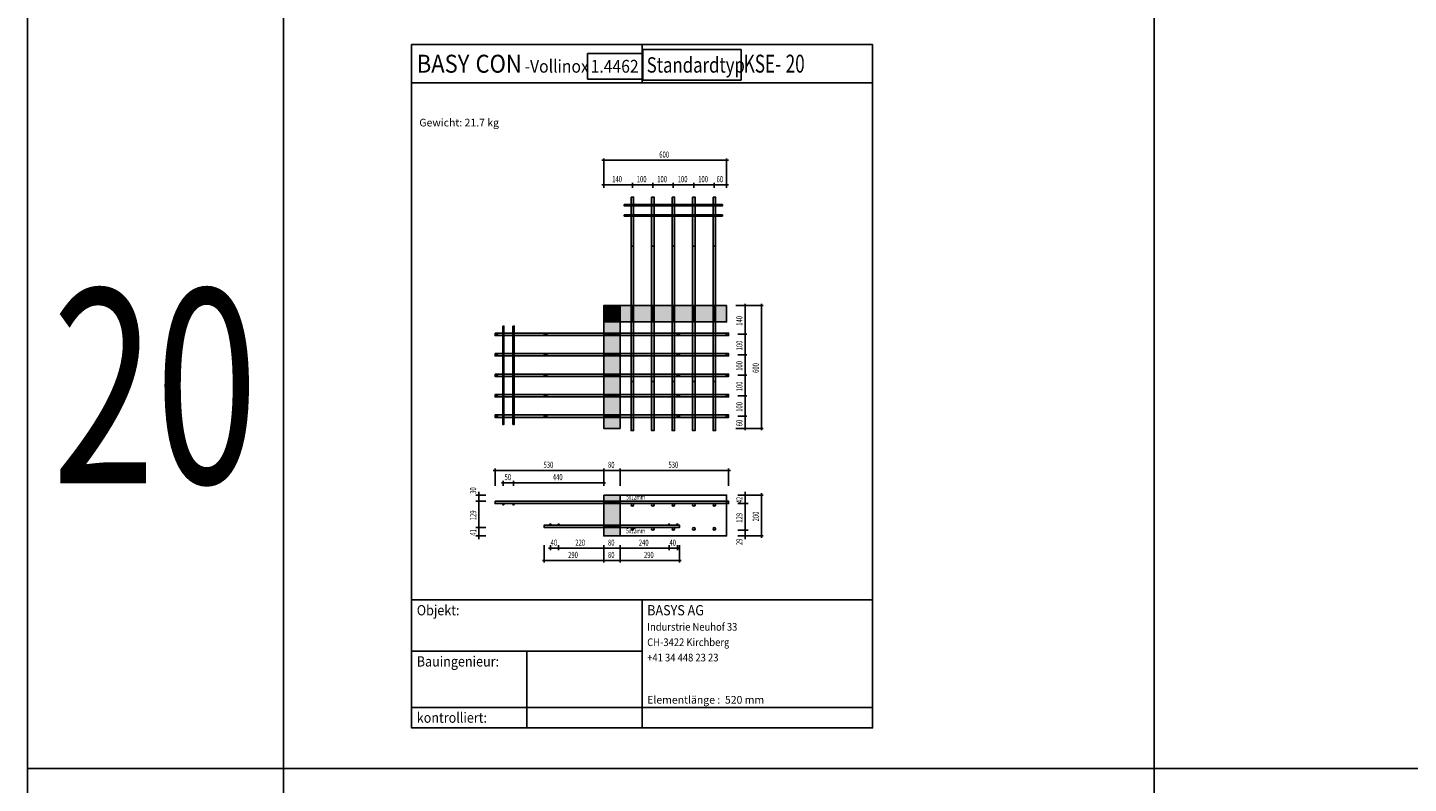
# Model space of a CAD drawing. Extents: x 1.9 to 16.4, y -5.8 to 1.1.
# Drawn here: x 1.9 to 2.4, y -4 to -3.7 of the extents above; entities that cross this region are included whole.
import ezdxf

# ---------------------------------------------------------------- set-up
doc = ezdxf.new("R2010")
doc.units = 0
doc.header["$LTSCALE"] = 0.001
doc.layers.get('0').update_dxf_attribs({"color": 1, "linetype": 'CONTINUOUS'})
doc.layers.add('LAYER_14', color=7, linetype='CONTINUOUS')
doc.layers.add('MST_1_1', color=7, linetype='CONTINUOUS')
doc.styles.add('ARIAL', font='txt')
doc.styles.add('CADWORK6', font='UNIVERS')
pattern_1 = [(45, (0, 0), (0.0007071, -0.0007071), [])]

# ---------------------------------------------------------------- blocks, each defined once
blk = doc.blocks.new('CDWK_D9289')
at = {"color": 7}
for p, q in [((0.00206, 0.004), (-0.00142, 0.004)), ((0.00134, 0.00472), (0.00134, -0.00472)), ((0.00206, -0.004), (-0.00142, -0.004))]:
    blk.add_line(p, q, dxfattribs=at)
at = {"layer": 'LAYER_14', "color": 7, "style": 'CADWORK6', "width": 0.7}
blk.add_text('100', height=0.0024, rotation=90, dxfattribs=at).set_placement((0.00034, -0.00228))
blk = doc.blocks.new('CDWK_D9290')
at = {"color": 7}
for p, q in [((0.00206, 0.004), (-0.00142, 0.004)), ((0.00134, 0.00472), (0.00134, -0.00472)), ((0.00206, -0.004), (-0.00142, -0.004))]:
    blk.add_line(p, q, dxfattribs=at)
at = {"layer": 'LAYER_14', "color": 7, "style": 'CADWORK6', "width": 0.7}
blk.add_text('100', height=0.0024, rotation=90, dxfattribs=at).set_placement((0.00034, -0.00228))
blk = doc.blocks.new('CDWK_D9291')
at = {"color": 7}
for p, q in [((0.00206, 0.004), (-0.00142, 0.004)), ((0.00134, 0.00472), (0.00134, -0.00472)), ((0.00206, -0.004), (-0.00142, -0.004))]:
    blk.add_line(p, q, dxfattribs=at)
at = {"layer": 'LAYER_14', "color": 7, "style": 'CADWORK6', "width": 0.7}
blk.add_text('100', height=0.0024, rotation=90, dxfattribs=at).set_placement((0.00034, -0.00228))
blk = doc.blocks.new('CDWK_D9292')
at = {"color": 7}
for p, q in [((0.00206, 0.004), (-0.00142, 0.004)), ((0.00134, 0.00472), (0.00134, -0.00472)), ((0.00206, -0.004), (-0.00142, -0.004))]:
    blk.add_line(p, q, dxfattribs=at)
at = {"layer": 'LAYER_14', "color": 7, "style": 'CADWORK6', "width": 0.7}
blk.add_text('100', height=0.0024, rotation=90, dxfattribs=at).set_placement((0.00034, -0.00228))
blk = doc.blocks.new('CDWK_D9293')
at = {"color": 7}
for p, q in [((0.00206, 0.0024), (-0.00142, 0.0024)), ((0.00134, 0.00312), (0.00134, -0.00312)), ((0.00206, -0.0024), (-0.00142, -0.0024))]:
    blk.add_line(p, q, dxfattribs=at)
at = {"layer": 'LAYER_14', "color": 7, "style": 'CADWORK6', "width": 0.7}
blk.add_text('60', height=0.0024, rotation=90, dxfattribs=at).set_placement((0.00034, -0.00152))
blk = doc.blocks.new('CDWK_D9294')
at = {"color": 7}
for p, q in [((-0.0009, 0.00004), (0.0031, 0.00004)), ((0.0003, 0.00124), (0.0003, -0.00356)), ((-0.0009, -0.00236), (0.0031, -0.00236))]:
    blk.add_line(p, q, dxfattribs=at)
at = {"layer": 'LAYER_14', "color": 7, "style": 'CADWORK6', "width": 0.7}
blk.add_text('30', height=0.0024, rotation=90, dxfattribs=at).set_placement((-0.0007, 0.00052))
blk = doc.blocks.new('CDWK_D9295')
at = {"color": 7}
for p, q in [((0.0003, 0.00636), (0.0003, -0.00636)), ((-0.0009, 0.00516), (0.0031, 0.00516)), ((-0.0009, -0.00516), (0.0031, -0.00516))]:
    blk.add_line(p, q, dxfattribs=at)
at = {"layer": 'LAYER_14', "color": 7, "style": 'CADWORK6', "width": 0.7}
blk.add_text('129', height=0.0024, rotation=90, dxfattribs=at).set_placement((-0.0007, -0.00228))
blk = doc.blocks.new('CDWK_D9296')
at = {"color": 7}
for p, q in [((-0.0009, 0.00164), (0.0031, 0.00164)), ((0.0003, 0.00284), (0.0003, -0.00284)), ((-0.0009, -0.00164), (0.0031, -0.00164))]:
    blk.add_line(p, q, dxfattribs=at)
at = {"layer": 'LAYER_14', "color": 7, "style": 'CADWORK6', "width": 0.7}
blk.add_text('41', height=0.0024, rotation=90, dxfattribs=at).set_placement((-0.0007, -0.00152))
blk = doc.blocks.new('CDWK_D9297')
at = {"color": 7}
for p, q in [((0.00496, 0.008), (-0.00496, 0.008)), ((0.00424, 0.00872), (0.00424, -0.00872)), ((0.00496, -0.008), (-0.00496, -0.008))]:
    blk.add_line(p, q, dxfattribs=at)
at = {"layer": 'LAYER_14', "color": 7, "style": 'CADWORK6', "width": 0.7}
blk.add_text('200', height=0.0024, rotation=90, dxfattribs=at).set_placement((0.00324, -0.00228))
blk = doc.blocks.new('CDWK_D9298')
at = {"color": 7}
for p, q in [((-0.00272, -0.0011), (0.00272, -0.0011)), ((-0.002, -0.00038), (-0.002, -0.0023)), ((0.002, -0.00038), (0.002, -0.0023))]:
    blk.add_line(p, q, dxfattribs=at)
at = {"layer": 'LAYER_14', "color": 7, "style": 'CADWORK6', "width": 0.7}
blk.add_text('50', height=0.0024, dxfattribs=at).set_placement((-0.00152, -0.0001))
blk = doc.blocks.new('CDWK_D9299')
at = {"color": 7}
for p, q in [((-0.01832, -0.0011), (0.01832, -0.0011)), ((-0.0176, -0.00038), (-0.0176, -0.0023)), ((0.0176, -0.00038), (0.0176, -0.0023))]:
    blk.add_line(p, q, dxfattribs=at)
at = {"layer": 'LAYER_14', "color": 7, "style": 'CADWORK6', "width": 0.7}
blk.add_text('440', height=0.0024, dxfattribs=at).set_placement((-0.00228, -0.0001))
blk = doc.blocks.new('CDWK_D9300')
at = {"color": 7}
for p, q in [((-0.02192, 0.0013), (0.02192, 0.0013)), ((-0.0212, 0.00202), (-0.0212, -0.0047)), ((0.0212, 0.00202), (0.0212, -0.0047))]:
    blk.add_line(p, q, dxfattribs=at)
at = {"layer": 'LAYER_14', "color": 7, "style": 'CADWORK6', "width": 0.7}
blk.add_text('530', height=0.0024, dxfattribs=at).set_placement((-0.00228, 0.0023))
blk = doc.blocks.new('CDWK_D9301')
at = {"color": 7}
for p, q in [((-0.00392, 0.0013), (0.00392, 0.0013)), ((-0.0032, 0.00202), (-0.0032, -0.0047)), ((0.0032, 0.00202), (0.0032, -0.0047))]:
    blk.add_line(p, q, dxfattribs=at)
at = {"layer": 'LAYER_14', "color": 7, "style": 'CADWORK6', "width": 0.7}
blk.add_text('80', height=0.0024, dxfattribs=at).set_placement((-0.00152, 0.0023))
blk = doc.blocks.new('CDWK_D9302')
at = {"color": 7}
for p, q in [((-0.02192, 0.0013), (0.02192, 0.0013)), ((-0.0212, 0.00202), (-0.0212, -0.0047)), ((0.0212, 0.00202), (0.0212, -0.0047))]:
    blk.add_line(p, q, dxfattribs=at)
at = {"layer": 'LAYER_14', "color": 7, "style": 'CADWORK6', "width": 0.7}
blk.add_text('530', height=0.0024, dxfattribs=at).set_placement((-0.00228, 0.0023))
blk = doc.blocks.new('CDWK_D9303')
at = {"color": 7}
for p, q in [((-0.00232, -0.00134), (0.00232, -0.00134)), ((-0.0016, -0.00206), (-0.0016, -0.00014)), ((0.0016, -0.00206), (0.0016, -0.00014))]:
    blk.add_line(p, q, dxfattribs=at)
at = {"layer": 'LAYER_14', "color": 7, "style": 'CADWORK6', "width": 0.7}
blk.add_text('40', height=0.0024, dxfattribs=at).set_placement((-0.00152, -0.00034))
blk = doc.blocks.new('CDWK_D9304')
at = {"color": 7}
for p, q in [((-0.00952, -0.00134), (0.00952, -0.00134)), ((-0.0088, -0.00206), (-0.0088, -0.00014)), ((0.0088, -0.00206), (0.0088, -0.00014))]:
    blk.add_line(p, q, dxfattribs=at)
at = {"layer": 'LAYER_14', "color": 7, "style": 'CADWORK6', "width": 0.7}
blk.add_text('220', height=0.0024, dxfattribs=at).set_placement((-0.00228, -0.00034))
blk = doc.blocks.new('CDWK_D9305')
at = {"color": 7}
for p, q in [((-0.00392, -0.00134), (0.00392, -0.00134)), ((-0.0032, -0.00206), (-0.0032, -0.00014)), ((0.0032, -0.00206), (0.0032, -0.00014))]:
    blk.add_line(p, q, dxfattribs=at)
at = {"layer": 'LAYER_14', "color": 7, "style": 'CADWORK6', "width": 0.7}
blk.add_text('80', height=0.0024, dxfattribs=at).set_placement((-0.00152, -0.00034))
blk = doc.blocks.new('CDWK_D9306')
at = {"color": 7}
for p, q in [((-0.01032, -0.00134), (0.01032, -0.00134)), ((-0.0096, -0.00206), (-0.0096, -0.00014)), ((0.0096, -0.00206), (0.0096, -0.00014))]:
    blk.add_line(p, q, dxfattribs=at)
at = {"layer": 'LAYER_14', "color": 7, "style": 'CADWORK6', "width": 0.7}
blk.add_text('240', height=0.0024, dxfattribs=at).set_placement((-0.00228, -0.00034))
blk = doc.blocks.new('CDWK_D9307')
at = {"color": 7}
for p, q in [((-0.00232, -0.00134), (0.00232, -0.00134)), ((-0.0016, -0.00206), (-0.0016, -0.00014)), ((0.0016, -0.00206), (0.0016, -0.00014))]:
    blk.add_line(p, q, dxfattribs=at)
at = {"layer": 'LAYER_14', "color": 7, "style": 'CADWORK6', "width": 0.7}
blk.add_text('40', height=0.0024, dxfattribs=at).set_placement((-0.00152, -0.00034))
blk = doc.blocks.new('CDWK_D9308')
at = {"color": 7}
for p, q in [((-0.0116, -0.00336), (-0.0116, 0.00336)), ((0.0116, -0.00336), (0.0116, 0.00336)), ((-0.01232, -0.00264), (0.01232, -0.00264))]:
    blk.add_line(p, q, dxfattribs=at)
at = {"layer": 'LAYER_14', "color": 7, "style": 'CADWORK6', "width": 0.7}
blk.add_text('290', height=0.0024, dxfattribs=at).set_placement((-0.00228, -0.00164))
blk = doc.blocks.new('CDWK_D9309')
at = {"color": 7}
for p, q in [((-0.0032, -0.00336), (-0.0032, 0.00336)), ((0.0032, -0.00336), (0.0032, 0.00336)), ((-0.00392, -0.00264), (0.00392, -0.00264))]:
    blk.add_line(p, q, dxfattribs=at)
at = {"layer": 'LAYER_14', "color": 7, "style": 'CADWORK6', "width": 0.7}
blk.add_text('80', height=0.0024, dxfattribs=at).set_placement((-0.00152, -0.00164))
blk = doc.blocks.new('CDWK_D9310')
at = {"color": 7}
for p, q in [((-0.0116, -0.00336), (-0.0116, 0.00336)), ((0.0116, -0.00336), (0.0116, 0.00336)), ((-0.01232, -0.00264), (0.01232, -0.00264))]:
    blk.add_line(p, q, dxfattribs=at)
at = {"layer": 'LAYER_14', "color": 7, "style": 'CADWORK6', "width": 0.7}
blk.add_text('290', height=0.0024, dxfattribs=at).set_placement((-0.00228, -0.00164))
blk = doc.blocks.new('CDWK_D9311')
at = {"color": 7}
for p, q in [((0.00472, -0.0011), (-0.00472, -0.0011)), ((-0.004, -0.00038), (-0.004, -0.0023)), ((0.004, -0.00038), (0.004, -0.0023))]:
    blk.add_line(p, q, dxfattribs=at)
at = {"layer": 'LAYER_14', "color": 7, "style": 'CADWORK6', "width": 0.7}
blk.add_text('100', height=0.0024, dxfattribs=at).set_placement((-0.00228, -0.0001))
blk = doc.blocks.new('CDWK_D9312')
at = {"color": 7}
for p, q in [((0.00472, -0.0011), (-0.00472, -0.0011)), ((-0.004, -0.00038), (-0.004, -0.0023)), ((0.004, -0.00038), (0.004, -0.0023))]:
    blk.add_line(p, q, dxfattribs=at)
at = {"layer": 'LAYER_14', "color": 7, "style": 'CADWORK6', "width": 0.7}
blk.add_text('100', height=0.0024, dxfattribs=at).set_placement((-0.00228, -0.0001))
blk = doc.blocks.new('CDWK_D9313')
at = {"color": 7}
for p, q in [((0.00472, -0.0011), (-0.00472, -0.0011)), ((-0.004, -0.00038), (-0.004, -0.0023)), ((0.004, -0.00038), (0.004, -0.0023))]:
    blk.add_line(p, q, dxfattribs=at)
at = {"layer": 'LAYER_14', "color": 7, "style": 'CADWORK6', "width": 0.7}
blk.add_text('100', height=0.0024, dxfattribs=at).set_placement((-0.00228, -0.0001))
blk = doc.blocks.new('CDWK_D9314')
at = {"color": 7}
for p, q in [((-0.00312, -0.0011), (0.00312, -0.0011)), ((-0.0024, -0.00038), (-0.0024, -0.0023)), ((0.0024, -0.00038), (0.0024, -0.0023))]:
    blk.add_line(p, q, dxfattribs=at)
at = {"layer": 'LAYER_14', "color": 7, "style": 'CADWORK6', "width": 0.7}
blk.add_text('60', height=0.0024, dxfattribs=at).set_placement((-0.00152, -0.0001))
blk = doc.blocks.new('CDWK_D9315')
at = {"color": 7}
for p, q in [((0.00472, -0.0011), (-0.00472, -0.0011)), ((-0.004, -0.00038), (-0.004, -0.0023)), ((0.004, -0.00038), (0.004, -0.0023))]:
    blk.add_line(p, q, dxfattribs=at)
at = {"layer": 'LAYER_14', "color": 7, "style": 'CADWORK6', "width": 0.7}
blk.add_text('100', height=0.0024, dxfattribs=at).set_placement((-0.00228, -0.0001))
blk = doc.blocks.new('CDWK_D9316')
at = {"color": 7}
for p, q in [((-0.00632, -0.0011), (0.00632, -0.0011)), ((-0.0056, -0.00038), (-0.0056, -0.0023)), ((0.0056, -0.00038), (0.0056, -0.0023))]:
    blk.add_line(p, q, dxfattribs=at)
at = {"layer": 'LAYER_14', "color": 7, "style": 'CADWORK6', "width": 0.7}
blk.add_text('140', height=0.0024, dxfattribs=at).set_placement((-0.00228, -0.0001))
blk = doc.blocks.new('CDWK_D9317')
at = {"color": 7}
for p, q in [((-0.02472, 0.0037), (0.02472, 0.0037)), ((-0.024, 0.00442), (-0.024, -0.0071)), ((0.024, 0.00442), (0.024, -0.0071))]:
    blk.add_line(p, q, dxfattribs=at)
at = {"layer": 'LAYER_14', "color": 7, "style": 'CADWORK6', "width": 0.7}
blk.add_text('600', height=0.0024, dxfattribs=at).set_placement((-0.00228, 0.0047))
blk = doc.blocks.new('CDWK_D9318')
at = {"color": 7}
for p, q in [((0.00536, 0.024), (-0.00536, 0.024)), ((0.00464, -0.02472), (0.00464, 0.02472)), ((0.00536, -0.024), (-0.00536, -0.024))]:
    blk.add_line(p, q, dxfattribs=at)
at = {"layer": 'LAYER_14', "color": 7, "style": 'CADWORK6', "width": 0.7}
blk.add_text('600', height=0.0024, rotation=90, dxfattribs=at).set_placement((0.00364, -0.00228))
blk = doc.blocks.new('CDWK_D9319')
at = {"color": 7}
for p, q in [((0.00206, 0.0056), (-0.00142, 0.0056)), ((0.00134, -0.00632), (0.00134, 0.00632)), ((0.00206, -0.0056), (-0.00142, -0.0056))]:
    blk.add_line(p, q, dxfattribs=at)
at = {"layer": 'LAYER_14', "color": 7, "style": 'CADWORK6', "width": 0.7}
blk.add_text('140', height=0.0024, rotation=90, dxfattribs=at).set_placement((0.00034, -0.00228))
blk = doc.blocks.new('CDWK_D9512')
at = {"color": 7}
for p, q in [((0.0023, 0.00168), (-0.0017, 0.00168)), ((0.0011, 0.00288), (0.0011, -0.00288)), ((0.0023, -0.00168), (-0.0017, -0.00168))]:
    blk.add_line(p, q, dxfattribs=at)
at = {"layer": 'LAYER_14', "color": 7, "style": 'CADWORK6', "width": 0.7}
blk.add_text('42', height=0.0024, rotation=90, dxfattribs=at).set_placement((0.0001, -0.00152))
blk = doc.blocks.new('CDWK_D9513')
at = {"color": 7}
for p, q in [((0.0011, 0.00636), (0.0011, -0.00636)), ((0.0023, 0.00516), (-0.0017, 0.00516)), ((0.0023, -0.00516), (-0.0017, -0.00516))]:
    blk.add_line(p, q, dxfattribs=at)
at = {"layer": 'LAYER_14', "color": 7, "style": 'CADWORK6', "width": 0.7}
blk.add_text('129', height=0.0024, rotation=90, dxfattribs=at).set_placement((0.0001, -0.00228))
blk = doc.blocks.new('CDWK_D9514')
at = {"color": 7}
for p, q in [((0.0023, 0.00234), (-0.0017, 0.00234)), ((0.0023, 0.00002), (-0.0017, 0.00002)), ((0.0011, 0.00354), (0.0011, -0.00118))]:
    blk.add_line(p, q, dxfattribs=at)
at = {"layer": 'LAYER_14', "color": 7, "style": 'CADWORK6', "width": 0.7}
blk.add_text('29', height=0.0024, rotation=90, dxfattribs=at).set_placement((0.0001, -0.00354))

msp = doc.modelspace()

# ---------------------------------------------------------------- hatches: boundary and pattern name
at = {"layer": 'LAYER_14'}
for color, points in [(4, [(2.1074, -3.80737), (2.1074, -3.80785), (2.1458, -3.80785), (2.1458, -3.80737)]), (4, [(2.11012, -3.80441), (2.11108, -3.80441), (2.11108, -3.89561), (2.11012, -3.89561)]), (4, [(2.11812, -3.80441), (2.11908, -3.80441), (2.11908, -3.89561), (2.11812, -3.89561)]), (4, [(2.12612, -3.80441), (2.12708, -3.80441), (2.12708, -3.89561), (2.12612, -3.89561)]), (4, [(2.13412, -3.80441), (2.13508, -3.80441), (2.13508, -3.89561), (2.13412, -3.89561)]), (4, [(2.14212, -3.80441), (2.14308, -3.80441), (2.14308, -3.89561), (2.14212, -3.89561)]), (4, [(2.1074, -3.81137), (2.1074, -3.81185), (2.1458, -3.81185), (2.1458, -3.81137)]), (4, [(2.11012, -3.82361), (2.11108, -3.82361), (2.11108, -3.87641), (2.11012, -3.87641)]), (4, [(2.11812, -3.82361), (2.11908, -3.82361), (2.11908, -3.87641), (2.11812, -3.87641)]), (4, [(2.12612, -3.82361), (2.12708, -3.82361), (2.12708, -3.87641), (2.12612, -3.87641)]), (4, [(2.13412, -3.82361), (2.13508, -3.82361), (2.13508, -3.87641), (2.13412, -3.87641)]), (4, [(2.14212, -3.82361), (2.14308, -3.82361), (2.14308, -3.87641), (2.14212, -3.87641)]), (40, [(2.0994, -3.85321), (2.1058, -3.85321), (2.1058, -3.84681), (2.0994, -3.84681)]), (40, [(2.1058, -3.85321), (2.1058, -3.84681), (2.1474, -3.84681), (2.1474, -3.85321)]), (4, [(2.11048, -3.84681), (2.11048, -3.85321), (2.11072, -3.85321), (2.11072, -3.84681)]), (4, [(2.11848, -3.84681), (2.11848, -3.85321), (2.11872, -3.85321), (2.11872, -3.84681)]), (4, [(2.12648, -3.84681), (2.12648, -3.85321), (2.12672, -3.85321), (2.12672, -3.84681)]), (4, [(2.13448, -3.84681), (2.13448, -3.85321), (2.13472, -3.85321), (2.13472, -3.84681)]), (4, [(2.14248, -3.84681), (2.14248, -3.85321), (2.14272, -3.85321), (2.14272, -3.84681)]), (4, [(2.05996, -3.85481), (2.06044, -3.85481), (2.06044, -3.89321), (2.05996, -3.89321)]), (4, [(2.06396, -3.85481), (2.06444, -3.85481), (2.06444, -3.89321), (2.06396, -3.89321)]), (40, [(2.0994, -3.85321), (2.1058, -3.85321), (2.1058, -3.89481), (2.0994, -3.89481)]), (4, [(2.057, -3.85753), (2.057, -3.85849), (2.1482, -3.85849), (2.1482, -3.85753)]), (4, [(2.057, -3.85753), (2.057, -3.85849), (2.1482, -3.85849), (2.1482, -3.85753)]), (4, [(2.0762, -3.85753), (2.0762, -3.85849), (2.129, -3.85849), (2.129, -3.85753)]), (4, [(2.0762, -3.85753), (2.0762, -3.85849), (2.129, -3.85849), (2.129, -3.85753)]), (4, [(2.0994, -3.85789), (2.1058, -3.85789), (2.1058, -3.85813), (2.0994, -3.85813)]), (4, [(2.057, -3.86553), (2.057, -3.86649), (2.1482, -3.86649), (2.1482, -3.86553)]), (4, [(2.0762, -3.86553), (2.0762, -3.86649), (2.129, -3.86649), (2.129, -3.86553)]), (4, [(2.0994, -3.86589), (2.1058, -3.86589), (2.1058, -3.86613), (2.0994, -3.86613)]), (4, [(2.057, -3.87353), (2.057, -3.87449), (2.1482, -3.87449), (2.1482, -3.87353)]), (4, [(2.0762, -3.87353), (2.0762, -3.87449), (2.129, -3.87449), (2.129, -3.87353)]), (4, [(2.0994, -3.87389), (2.1058, -3.87389), (2.1058, -3.87413), (2.0994, -3.87413)]), (4, [(2.057, -3.88153), (2.057, -3.88249), (2.1482, -3.88249), (2.1482, -3.88153)]), (4, [(2.0762, -3.88153), (2.0762, -3.88249), (2.129, -3.88249), (2.129, -3.88153)]), (4, [(2.0994, -3.88189), (2.1058, -3.88189), (2.1058, -3.88213), (2.0994, -3.88213)]), (4, [(2.057, -3.88953), (2.057, -3.89049), (2.1482, -3.89049), (2.1482, -3.88953)]), (4, [(2.0762, -3.88953), (2.0762, -3.89049), (2.129, -3.89049), (2.129, -3.88953)]), (4, [(2.0994, -3.88989), (2.1058, -3.88989), (2.1058, -3.89013), (2.0994, -3.89013)]), (4, [(2.057, -3.92321), (2.1482, -3.92321), (2.1482, -3.92417), (2.057, -3.92417)]), (40, [(2.0994, -3.92081), (2.1058, -3.92081), (2.1058, -3.93681), (2.0994, -3.93681)]), (4, [(2.1058, -3.92369), (2.0994, -3.92369), (2.0994, -3.93305), (2.1058, -3.93305)]), (4, [(2.0762, -3.93257), (2.0762, -3.93353), (2.129, -3.93353), (2.129, -3.93257)])]:
    msp.add_hatch(color=color, dxfattribs=at).paths.add_polyline_path(points)
h = msp.add_hatch(dxfattribs=at)
h.set_pattern_fill('ANSI31', color=4, scale=0.00031496, style=0, pattern_type=2)
h.set_pattern_definition(pattern_1)
h.paths.add_polyline_path([(2.057, -3.85753), (2.05796, -3.85753), (2.05796, -3.85849), (2.057, -3.85849)])
h = msp.add_hatch(dxfattribs=at)
h.set_pattern_fill('ANSI31', color=4, scale=0.00031496, style=0, pattern_type=2)
h.set_pattern_definition(pattern_1)
h.paths.add_polyline_path([(2.0762, -3.85849), (2.07716, -3.85849), (2.07716, -3.85753), (2.0762, -3.85753)])
h = msp.add_hatch(dxfattribs=at)
h.set_pattern_fill('ANSI31', color=4, scale=0.00031496, style=0, pattern_type=2)
h.set_pattern_definition(pattern_1)
h.paths.add_polyline_path([(2.12804, -3.85753), (2.129, -3.85753), (2.129, -3.85849), (2.12804, -3.85849)])
h = msp.add_hatch(dxfattribs=at)
h.set_pattern_fill('ANSI31', color=4, scale=0.00031496, style=0, pattern_type=2)
h.set_pattern_definition(pattern_1)
h.paths.add_polyline_path([(2.14724, -3.85753), (2.1482, -3.85753), (2.1482, -3.85849), (2.14724, -3.85849)])
h = msp.add_hatch(dxfattribs=at)
h.set_pattern_fill('ANSI31', color=4, scale=0.00031496, style=0, pattern_type=2)
h.set_pattern_definition(pattern_1)
h.paths.add_polyline_path([(2.057, -3.86553), (2.05796, -3.86553), (2.05796, -3.86649), (2.057, -3.86649)])
h = msp.add_hatch(dxfattribs=at)
h.set_pattern_fill('ANSI31', color=4, scale=0.00031496, style=0, pattern_type=2)
h.set_pattern_definition(pattern_1)
h.paths.add_polyline_path([(2.0762, -3.86649), (2.07716, -3.86649), (2.07716, -3.86553), (2.0762, -3.86553)])
h = msp.add_hatch(dxfattribs=at)
h.set_pattern_fill('ANSI31', color=4, scale=0.00031496, style=0, pattern_type=2)
h.set_pattern_definition(pattern_1)
h.paths.add_polyline_path([(2.12804, -3.86553), (2.129, -3.86553), (2.129, -3.86649), (2.12804, -3.86649)])
h = msp.add_hatch(dxfattribs=at)
h.set_pattern_fill('ANSI31', color=4, scale=0.00031496, style=0, pattern_type=2)
h.set_pattern_definition(pattern_1)
h.paths.add_polyline_path([(2.14724, -3.86553), (2.1482, -3.86553), (2.1482, -3.86649), (2.14724, -3.86649)])
h = msp.add_hatch(dxfattribs=at)
h.set_pattern_fill('ANSI31', color=4, scale=0.00031496, style=0, pattern_type=2)
h.set_pattern_definition(pattern_1)
h.paths.add_polyline_path([(2.057, -3.87353), (2.05796, -3.87353), (2.05796, -3.87449), (2.057, -3.87449)])
h = msp.add_hatch(dxfattribs=at)
h.set_pattern_fill('ANSI31', color=4, scale=0.00031496, style=0, pattern_type=2)
h.set_pattern_definition(pattern_1)
h.paths.add_polyline_path([(2.0762, -3.87449), (2.07716, -3.87449), (2.07716, -3.87353), (2.0762, -3.87353)])
h = msp.add_hatch(dxfattribs=at)
h.set_pattern_fill('ANSI31', color=4, scale=0.00031496, style=0, pattern_type=2)
h.set_pattern_definition(pattern_1)
h.paths.add_polyline_path([(2.12804, -3.87353), (2.129, -3.87353), (2.129, -3.87449), (2.12804, -3.87449)])
h = msp.add_hatch(dxfattribs=at)
h.set_pattern_fill('ANSI31', color=4, scale=0.00031496, style=0, pattern_type=2)
h.set_pattern_definition(pattern_1)
h.paths.add_polyline_path([(2.14724, -3.87353), (2.1482, -3.87353), (2.1482, -3.87449), (2.14724, -3.87449)])
h = msp.add_hatch(dxfattribs=at)
h.set_pattern_fill('ANSI31', color=4, scale=0.00031496, style=0, pattern_type=2)
h.set_pattern_definition(pattern_1)
h.paths.add_polyline_path([(2.057, -3.88153), (2.05796, -3.88153), (2.05796, -3.88249), (2.057, -3.88249)])
h = msp.add_hatch(dxfattribs=at)
h.set_pattern_fill('ANSI31', color=4, scale=0.00031496, style=0, pattern_type=2)
h.set_pattern_definition(pattern_1)
h.paths.add_polyline_path([(2.0762, -3.88249), (2.07716, -3.88249), (2.07716, -3.88153), (2.0762, -3.88153)])
h = msp.add_hatch(dxfattribs=at)
h.set_pattern_fill('ANSI31', color=4, scale=0.00031496, style=0, pattern_type=2)
h.set_pattern_definition(pattern_1)
h.paths.add_polyline_path([(2.12804, -3.88153), (2.129, -3.88153), (2.129, -3.88249), (2.12804, -3.88249)])
h = msp.add_hatch(dxfattribs=at)
h.set_pattern_fill('ANSI31', color=4, scale=0.00031496, style=0, pattern_type=2)
h.set_pattern_definition(pattern_1)
h.paths.add_polyline_path([(2.14724, -3.88153), (2.1482, -3.88153), (2.1482, -3.88249), (2.14724, -3.88249)])
h = msp.add_hatch(dxfattribs=at)
h.set_pattern_fill('ANSI31', color=4, scale=0.00031496, style=0, pattern_type=2)
h.set_pattern_definition(pattern_1)
h.paths.add_polyline_path([(2.057, -3.88953), (2.05796, -3.88953), (2.05796, -3.89049), (2.057, -3.89049)])
h = msp.add_hatch(dxfattribs=at)
h.set_pattern_fill('ANSI31', color=4, scale=0.00031496, style=0, pattern_type=2)
h.set_pattern_definition(pattern_1)
h.paths.add_polyline_path([(2.0762, -3.89049), (2.07716, -3.89049), (2.07716, -3.88953), (2.0762, -3.88953)])
h = msp.add_hatch(dxfattribs=at)
h.set_pattern_fill('ANSI31', color=4, scale=0.00031496, style=0, pattern_type=2)
h.set_pattern_definition(pattern_1)
h.paths.add_polyline_path([(2.12804, -3.88953), (2.129, -3.88953), (2.129, -3.89049), (2.12804, -3.89049)])
h = msp.add_hatch(dxfattribs=at)
h.set_pattern_fill('ANSI31', color=4, scale=0.00031496, style=0, pattern_type=2)
h.set_pattern_definition(pattern_1)
h.paths.add_polyline_path([(2.14724, -3.88953), (2.1482, -3.88953), (2.1482, -3.89049), (2.14724, -3.89049)])

# ---------------------------------------------------------------- linework, layer by layer
at = {"layer": 'LAYER_14', "color": 4, "linetype": 'CONTINUOUS'}
for p, q in [((2.0244, -3.75981), (2.2044, -3.75981)), ((2.12852, -3.85753, -0.01272), (2.12852, -3.85849, -0.01272)), ((2.12852, -3.86553, -0.01272), (2.12852, -3.86649, -0.01272)), ((2.12852, -3.87353, -0.01272), (2.12852, -3.87449, -0.01272)), ((2.12852, -3.88153, -0.01272), (2.12852, -3.88249, -0.01272)), ((2.12852, -3.88953, -0.01272), (2.12852, -3.89049, -0.01272))]:
    msp.add_line(p, q, dxfattribs=at)
for points in [[(2.0244, -3.74481), (2.2044, -3.74481), (2.2044, -4.01181), (2.0244, -4.01181), (2.0244, -3.74481)], [(2.057, -3.92321), (2.1482, -3.92321), (2.1482, -3.92417), (2.057, -3.92417), (2.057, -3.92321)], [(2.057, -3.92417), (2.05796, -3.92417), (2.05796, -3.92417), (2.057, -3.92417), (2.057, -3.92417)], [(2.0994, -3.92081), (2.1058, -3.92081), (2.1058, -3.93681), (2.0994, -3.93681), (2.0994, -3.92081)], [(2.1058, -3.92369), (2.0994, -3.92369), (2.0994, -3.93305), (2.1058, -3.93305), (2.1058, -3.92369)], [(2.14724, -3.92417), (2.1482, -3.92417), (2.1482, -3.92417), (2.14724, -3.92417), (2.14724, -3.92417)], [(2.0762, -3.93257), (2.0762, -3.93353), (2.129, -3.93353), (2.129, -3.93257), (2.0762, -3.93257)], [(2.0762, -3.93257), (2.0762, -3.93257), (2.07716, -3.93257), (2.07716, -3.93257), (2.0762, -3.93257)], [(2.12804, -3.93257), (2.12804, -3.93257), (2.129, -3.93257), (2.129, -3.93257), (2.12804, -3.93257)]]:
    msp.add_lwpolyline(points, dxfattribs=at)
at = {"layer": 'LAYER_14', "color": 40, "linetype": 'CONTINUOUS'}
for points in [[(2.0994, -3.85321), (2.1058, -3.85321), (2.1058, -3.84681), (2.0994, -3.84681), (2.0994, -3.85321)], [(2.1058, -3.85321), (2.1058, -3.84681), (2.1474, -3.84681), (2.1474, -3.85321), (2.1058, -3.85321)], [(2.0994, -3.85321), (2.1058, -3.85321), (2.1058, -3.89481), (2.0994, -3.89481), (2.0994, -3.85321)], [(2.0994, -3.92081), (2.1058, -3.92081), (2.1058, -3.93681), (2.0994, -3.93681), (2.0994, -3.92081)]]:
    msp.add_lwpolyline(points, dxfattribs=at)
at = {"layer": 'LAYER_14', "color": 7, "linetype": 'CONTINUOUS'}
for points in [[(2.0994, -3.84681), (2.0994, -3.89481), (2.1058, -3.89481), (2.1058, -3.85321), (2.1474, -3.85321), (2.1474, -3.84681), (2.0994, -3.84681)], [(2.0994, -3.92081), (2.1058, -3.92081), (2.1058, -3.93681), (2.0994, -3.93681), (2.0994, -3.92081)], [(2.1058, -3.92081), (2.1474, -3.92081), (2.1474, -3.93681), (2.1058, -3.93681), (2.1058, -3.92081)]]:
    msp.add_lwpolyline(points, dxfattribs=at)
at = {"layer": 'LAYER_14', "color": 4, "linetype": 'CONTINUOUS'}
for points, elevation in [([(2.05748, -3.85753), (2.05748, -3.85849, -1), (2.05748, -3.85753)], -0.0024), ([(2.07668, -3.85753), (2.07668, -3.85849, -1), (2.07668, -3.85753)], -0.01272), ([(2.14772, -3.85753, -1), (2.14772, -3.85849, -1), (2.14772, -3.85753)], -0.0024), ([(2.05748, -3.86553), (2.05748, -3.86649, -1), (2.05748, -3.86553)], -0.0024), ([(2.07668, -3.86553), (2.07668, -3.86649, -1), (2.07668, -3.86553)], -0.01272), ([(2.14772, -3.86553, -1), (2.14772, -3.86649, -1), (2.14772, -3.86553)], -0.0024), ([(2.05748, -3.87353), (2.05748, -3.87449, -1), (2.05748, -3.87353)], -0.0024), ([(2.07668, -3.87353), (2.07668, -3.87449, -1), (2.07668, -3.87353)], -0.01272), ([(2.14772, -3.87353, -1), (2.14772, -3.87449, -1), (2.14772, -3.87353)], -0.0024), ([(2.05748, -3.88153), (2.05748, -3.88249, -1), (2.05748, -3.88153)], -0.0024), ([(2.07668, -3.88153), (2.07668, -3.88249, -1), (2.07668, -3.88153)], -0.01272), ([(2.14772, -3.88153, -1), (2.14772, -3.88249, -1), (2.14772, -3.88153)], -0.0024), ([(2.05748, -3.88953), (2.05748, -3.89049, -1), (2.05748, -3.88953)], -0.0024), ([(2.07668, -3.88953), (2.07668, -3.89049, -1), (2.07668, -3.88953)], -0.01272), ([(2.14772, -3.88953, -1), (2.14772, -3.89049, -1), (2.14772, -3.88953)], -0.0024)]:
    msp.add_lwpolyline(points, format="xyb", dxfattribs=dict(at, elevation=elevation))
for points in [[(2.05996, -3.92441, 1), (2.06044, -3.92441, 1), (2.05996, -3.92441)], [(2.06396, -3.92441, 1), (2.06444, -3.92441, 1), (2.06396, -3.92441)], [(2.11012, -3.92465, -1), (2.11108, -3.92465, -1), (2.11012, -3.92465)], [(2.11812, -3.92465, -1), (2.11908, -3.92465, -1), (2.11812, -3.92465)], [(2.12612, -3.92465, -1), (2.12708, -3.92465, -1), (2.12612, -3.92465)], [(2.13412, -3.92465, -1), (2.13508, -3.92465, -1), (2.13412, -3.92465)], [(2.14212, -3.92465, -1), (2.14308, -3.92465, -1), (2.14212, -3.92465)], [(2.07836, -3.93233, 1), (2.07884, -3.93233, 1), (2.07836, -3.93233)], [(2.08156, -3.93233, 1), (2.08204, -3.93233, 1), (2.08156, -3.93233)], [(2.11012, -3.93401, -1), (2.11108, -3.93401, -1), (2.11012, -3.93401)], [(2.11812, -3.93401, -1), (2.11908, -3.93401, -1), (2.11812, -3.93401)], [(2.12476, -3.93233, 1), (2.12524, -3.93233, 1), (2.12476, -3.93233)], [(2.12612, -3.93401, -1), (2.12708, -3.93401, -1), (2.12612, -3.93401)], [(2.12796, -3.93233, 1), (2.12844, -3.93233, 1), (2.12796, -3.93233)], [(2.13412, -3.93401, -1), (2.13508, -3.93401, -1), (2.13412, -3.93401)], [(2.14212, -3.93401, -1), (2.14308, -3.93401, -1), (2.14212, -3.93401)]]:
    msp.add_lwpolyline(points, format="xyb", dxfattribs=at)
for points in [[(2.1074, -3.80737, -0.00456), (2.1074, -3.80785, -0.00456), (2.1458, -3.80785, -0.00456), (2.1458, -3.80737, -0.00456)], [(2.11012, -3.80441, -0.00384), (2.11108, -3.80441, -0.00384), (2.11108, -3.89561, -0.00384), (2.11012, -3.89561, -0.00384)], [(2.11812, -3.80441, -0.00384), (2.11908, -3.80441, -0.00384), (2.11908, -3.89561, -0.00384), (2.11812, -3.89561, -0.00384)], [(2.12612, -3.80441, -0.00384), (2.12708, -3.80441, -0.00384), (2.12708, -3.89561, -0.00384), (2.12612, -3.89561, -0.00384)], [(2.13412, -3.80441, -0.00384), (2.13508, -3.80441, -0.00384), (2.13508, -3.89561, -0.00384), (2.13412, -3.89561, -0.00384)], [(2.14212, -3.80441, -0.00384), (2.14308, -3.80441, -0.00384), (2.14308, -3.89561, -0.00384), (2.14212, -3.89561, -0.00384)], [(2.1074, -3.81137, -0.00456), (2.1074, -3.81185, -0.00456), (2.1458, -3.81185, -0.00456), (2.1458, -3.81137, -0.00456)], [(2.11012, -3.82361, -0.0132), (2.11108, -3.82361, -0.0132), (2.11108, -3.87641, -0.0132), (2.11012, -3.87641, -0.0132)], [(2.11812, -3.82361, -0.0132), (2.11908, -3.82361, -0.0132), (2.11908, -3.87641, -0.0132), (2.11812, -3.87641, -0.0132)], [(2.12612, -3.82361, -0.0132), (2.12708, -3.82361, -0.0132), (2.12708, -3.87641, -0.0132), (2.12612, -3.87641, -0.0132)], [(2.13412, -3.82361, -0.0132), (2.13508, -3.82361, -0.0132), (2.13508, -3.87641, -0.0132), (2.13412, -3.87641, -0.0132)], [(2.14212, -3.82361, -0.0132), (2.14308, -3.82361, -0.0132), (2.14308, -3.87641, -0.0132), (2.14212, -3.87641, -0.0132)], [(2.11048, -3.84681, -0.00384), (2.11048, -3.85321, -0.00384), (2.11072, -3.85321, -0.00384), (2.11072, -3.84681, -0.00384)], [(2.11848, -3.84681, -0.00384), (2.11848, -3.85321, -0.00384), (2.11872, -3.85321, -0.00384), (2.11872, -3.84681, -0.00384)], [(2.12648, -3.84681, -0.00384), (2.12648, -3.85321, -0.00384), (2.12672, -3.85321, -0.00384), (2.12672, -3.84681, -0.00384)], [(2.13448, -3.84681, -0.00384), (2.13448, -3.85321, -0.00384), (2.13472, -3.85321, -0.00384), (2.13472, -3.84681, -0.00384)], [(2.14248, -3.84681, -0.00384), (2.14248, -3.85321, -0.00384), (2.14272, -3.85321, -0.00384), (2.14272, -3.84681, -0.00384)], [(2.05996, -3.85481, -0.0036), (2.06044, -3.85481, -0.0036), (2.06044, -3.89321, -0.0036), (2.05996, -3.89321, -0.0036)], [(2.06396, -3.85481, -0.0036), (2.06444, -3.85481, -0.0036), (2.06444, -3.89321, -0.0036), (2.06396, -3.89321, -0.0036)], [(2.057, -3.85753, -0.00288), (2.057, -3.85849, -0.00288), (2.1482, -3.85849, -0.00288), (2.1482, -3.85753, -0.00288)], [(2.057, -3.85753, -0.00288), (2.057, -3.85849, -0.00288), (2.1482, -3.85849, -0.00288), (2.1482, -3.85753, -0.00288)], [(2.057, -3.85753, -0.00288), (2.05796, -3.85753, -0.00288), (2.05796, -3.85849, -0.00288), (2.057, -3.85849, -0.00288)], [(2.0762, -3.85753, -0.01224), (2.0762, -3.85849, -0.01224), (2.129, -3.85849, -0.01224), (2.129, -3.85753, -0.01224)], [(2.0762, -3.85753, -0.01224), (2.0762, -3.85849, -0.01224), (2.129, -3.85849, -0.01224), (2.129, -3.85753, -0.01224)], [(2.0762, -3.85849, -0.01224), (2.07716, -3.85849, -0.01224), (2.07716, -3.85753, -0.01224), (2.0762, -3.85753, -0.01224)], [(2.0994, -3.85789, -0.00288), (2.1058, -3.85789, -0.00288), (2.1058, -3.85813, -0.00288), (2.0994, -3.85813, -0.00288)], [(2.12804, -3.85753, -0.01224), (2.129, -3.85753, -0.01224), (2.129, -3.85849, -0.01224), (2.12804, -3.85849, -0.01224)], [(2.14724, -3.85753, -0.00288), (2.1482, -3.85753, -0.00288), (2.1482, -3.85849, -0.00288), (2.14724, -3.85849, -0.00288)], [(2.057, -3.86553, -0.00288), (2.057, -3.86649, -0.00288), (2.1482, -3.86649, -0.00288), (2.1482, -3.86553, -0.00288)], [(2.057, -3.86553, -0.00288), (2.05796, -3.86553, -0.00288), (2.05796, -3.86649, -0.00288), (2.057, -3.86649, -0.00288)], [(2.0762, -3.86553, -0.01224), (2.0762, -3.86649, -0.01224), (2.129, -3.86649, -0.01224), (2.129, -3.86553, -0.01224)], [(2.0762, -3.86649, -0.01224), (2.07716, -3.86649, -0.01224), (2.07716, -3.86553, -0.01224), (2.0762, -3.86553, -0.01224)], [(2.0994, -3.86589, -0.00288), (2.1058, -3.86589, -0.00288), (2.1058, -3.86613, -0.00288), (2.0994, -3.86613, -0.00288)], [(2.12804, -3.86553, -0.01224), (2.129, -3.86553, -0.01224), (2.129, -3.86649, -0.01224), (2.12804, -3.86649, -0.01224)], [(2.14724, -3.86553, -0.00288), (2.1482, -3.86553, -0.00288), (2.1482, -3.86649, -0.00288), (2.14724, -3.86649, -0.00288)], [(2.057, -3.87353, -0.00288), (2.057, -3.87449, -0.00288), (2.1482, -3.87449, -0.00288), (2.1482, -3.87353, -0.00288)], [(2.057, -3.87353, -0.00288), (2.05796, -3.87353, -0.00288), (2.05796, -3.87449, -0.00288), (2.057, -3.87449, -0.00288)], [(2.0762, -3.87353, -0.01224), (2.0762, -3.87449, -0.01224), (2.129, -3.87449, -0.01224), (2.129, -3.87353, -0.01224)], [(2.0762, -3.87449, -0.01224), (2.07716, -3.87449, -0.01224), (2.07716, -3.87353, -0.01224), (2.0762, -3.87353, -0.01224)], [(2.0994, -3.87389, -0.00288), (2.1058, -3.87389, -0.00288), (2.1058, -3.87413, -0.00288), (2.0994, -3.87413, -0.00288)], [(2.12804, -3.87353, -0.01224), (2.129, -3.87353, -0.01224), (2.129, -3.87449, -0.01224), (2.12804, -3.87449, -0.01224)], [(2.14724, -3.87353, -0.00288), (2.1482, -3.87353, -0.00288), (2.1482, -3.87449, -0.00288), (2.14724, -3.87449, -0.00288)], [(2.057, -3.88153, -0.00288), (2.057, -3.88249, -0.00288), (2.1482, -3.88249, -0.00288), (2.1482, -3.88153, -0.00288)], [(2.057, -3.88153, -0.00288), (2.05796, -3.88153, -0.00288), (2.05796, -3.88249, -0.00288), (2.057, -3.88249, -0.00288)], [(2.0762, -3.88153, -0.01224), (2.0762, -3.88249, -0.01224), (2.129, -3.88249, -0.01224), (2.129, -3.88153, -0.01224)], [(2.0762, -3.88249, -0.01224), (2.07716, -3.88249, -0.01224), (2.07716, -3.88153, -0.01224), (2.0762, -3.88153, -0.01224)], [(2.0994, -3.88189, -0.00288), (2.1058, -3.88189, -0.00288), (2.1058, -3.88213, -0.00288), (2.0994, -3.88213, -0.00288)], [(2.12804, -3.88153, -0.01224), (2.129, -3.88153, -0.01224), (2.129, -3.88249, -0.01224), (2.12804, -3.88249, -0.01224)], [(2.14724, -3.88153, -0.00288), (2.1482, -3.88153, -0.00288), (2.1482, -3.88249, -0.00288), (2.14724, -3.88249, -0.00288)], [(2.057, -3.88953, -0.00288), (2.057, -3.89049, -0.00288), (2.1482, -3.89049, -0.00288), (2.1482, -3.88953, -0.00288)], [(2.057, -3.88953, -0.00288), (2.05796, -3.88953, -0.00288), (2.05796, -3.89049, -0.00288), (2.057, -3.89049, -0.00288)], [(2.0762, -3.88953, -0.01224), (2.0762, -3.89049, -0.01224), (2.129, -3.89049, -0.01224), (2.129, -3.88953, -0.01224)], [(2.0762, -3.89049, -0.01224), (2.07716, -3.89049, -0.01224), (2.07716, -3.88953, -0.01224), (2.0762, -3.88953, -0.01224)], [(2.0994, -3.88989, -0.00288), (2.1058, -3.88989, -0.00288), (2.1058, -3.89013, -0.00288), (2.0994, -3.89013, -0.00288)], [(2.12804, -3.88953, -0.01224), (2.129, -3.88953, -0.01224), (2.129, -3.89049, -0.01224), (2.12804, -3.89049, -0.01224)], [(2.14724, -3.88953, -0.00288), (2.1482, -3.88953, -0.00288), (2.1482, -3.89049, -0.00288), (2.14724, -3.89049, -0.00288)]]:
    msp.add_3dface(points, dxfattribs=at)
at = {"layer": 'MST_1_1', "color": 2, "linetype": 'CONTINUOUS'}
for p, q in [((2.3144, -2.99742), (2.3144, -5.81982)), ((1.8744, -4.02766), (3.4544, -4.02766))]:
    msp.add_line(p, q, dxfattribs=at)
at = {"layer": 'MST_1_1', "color": 7, "linetype": 'CONTINUOUS'}
for p, q in [((2.15314, -3.74679), (2.1147, -3.74679)), ((2.1147, -3.74679), (2.1147, -3.75879)), ((2.15314, -3.75879), (2.15314, -3.74679)), ((2.2044, -4.00181), (2.2044, -3.74481)), ((2.11439, -3.74831), (2.09306, -3.74831)), ((2.09306, -3.74831), (2.09306, -3.75831)), ((2.11439, -3.75831), (2.11439, -3.74831)), ((2.09306, -3.75831), (2.11439, -3.75831)), ((2.1147, -3.75879), (2.15314, -3.75879)), ((2.0244, -3.75981), (2.0244, -3.96181)), ((2.2044, -3.96181), (2.2044, -3.75981)), ((2.2044, -3.75981), (2.2044, -3.96181)), ((2.1144, -3.96181), (2.1144, -4.00181)), ((2.2044, -3.96181), (2.1144, -3.96181)), ((2.2044, -4.00181), (2.2044, -3.96181)), ((2.0244, -3.98181), (2.0244, -4.00181)), ((2.0694, -3.98181), (2.0244, -3.98181)), ((2.0694, -4.00181), (2.0694, -3.98181)), ((2.0694, -3.98181), (2.0694, -4.00181)), ((2.1144, -3.98181), (2.0694, -3.98181)), ((2.1144, -4.00181), (2.1144, -3.98181)), ((2.2044, -4.00381), (2.0244, -4.00381)), ((2.0694, -4.00181), (2.0694, -4.00381)), ((2.0694, -4.00381), (2.0694, -4.01181)), ((2.1144, -4.00181), (2.1144, -4.00381)), ((2.1144, -4.00381), (2.1144, -4.01181))]:
    msp.add_line(p, q, dxfattribs=at)
at = {"layer": 'MST_1_1', "color": 2, "linetype": 'CONTINUOUS'}
for points in [[(1.9744, -2.69742), (3.4544, -2.69742), (3.4544, -5.81982), (1.9744, -5.81982), (1.9744, -2.69742)], [(1.9744, -2.99742), (3.4544, -2.99742), (3.4544, -3.09742), (1.9744, -3.09742), (1.8744, -3.09742), (1.8744, -5.81982), (1.9744, -5.81982)]]:
    msp.add_lwpolyline(points, dxfattribs=at)
at = {"layer": 'MST_1_1', "color": 7, "linetype": 'CONTINUOUS'}
for points in [[(2.0244, -3.75981), (2.1144, -3.75981), (2.1144, -3.74481), (2.0244, -3.74481), (2.0244, -3.75981)], [(2.1144, -3.75981), (2.2044, -3.75981), (2.2044, -3.74481), (2.1144, -3.74481), (2.1144, -3.75981)], [(2.0244, -3.98181), (2.1144, -3.98181), (2.1144, -3.96181), (2.0244, -3.96181), (2.0244, -3.98181)], [(2.2044, -4.00181), (2.2044, -4.01181), (2.0244, -4.01181), (2.0244, -4.00181)]]:
    msp.add_lwpolyline(points, dxfattribs=at)

# ---------------------------------------------------------------- block references
at = {"layer": 'LAYER_14', "color": 0, "linetype": 'CONTINUOUS'}
for name, p in [('CDWK_D9317', (2.1234, -3.79371)), ('CDWK_D9316', (2.105, -3.79851)), ('CDWK_D9315', (2.1146, -3.79851)), ('CDWK_D9313', (2.1226, -3.79851)), ('CDWK_D9312', (2.1306, -3.79851)), ('CDWK_D9311', (2.1386, -3.79851)), ('CDWK_D9314', (2.145, -3.79851)), ('CDWK_D9318', (2.15636, -3.87081)), ('CDWK_D9319', (2.15326, -3.85241)), ('CDWK_D9289', (2.15326, -3.86201)), ('CDWK_D9290', (2.15326, -3.87001)), ('CDWK_D9291', (2.15326, -3.87801)), ('CDWK_D9292', (2.15326, -3.88601)), ('CDWK_D9293', (2.15326, -3.89241)), ('CDWK_D9300', (2.0782, -3.91251)), ('CDWK_D9301', (2.1026, -3.91251)), ('CDWK_D9302', (2.127, -3.91251)), ('CDWK_D9298', (2.0622, -3.91491)), ('CDWK_D9299', (2.0818, -3.91491)), ('CDWK_D9294', (2.0503, -3.92085)), ('CDWK_D9512', (2.1535, -3.92249)), ('CDWK_D9297', (2.15676, -3.92881)), ('CDWK_D9295', (2.0503, -3.92837)), ('CDWK_D9513', (2.1535, -3.92933)), ('CDWK_D9296', (2.0503, -3.93517)), ('CDWK_D9514', (2.1535, -3.93683)), ('CDWK_D9308', (2.0878, -3.94377)), ('CDWK_D9303', (2.0802, -3.94027)), ('CDWK_D9304', (2.0906, -3.94027)), ('CDWK_D9305', (2.1026, -3.94027)), ('CDWK_D9309', (2.1026, -3.94377)), ('CDWK_D9306', (2.1154, -3.94027)), ('CDWK_D9310', (2.1174, -3.94377)), ('CDWK_D9307', (2.1266, -3.94027))]:
    msp.add_blockref(name, p, dxfattribs=at)

# ---------------------------------------------------------------- texts
at = {"layer": 'LAYER_14', "color": 7, "style": 'CADWORK6'}
for s, p in [('Gewicht: 21.7 kg', (2.0274, -3.77681)), ('Elementlänge :  520 mm', (2.1164, -4.00231))]:
    msp.add_text(s, height=0.003, dxfattribs=at).set_placement(p)
at = {"layer": 'LAYER_14', "color": 7, "style": 'CADWORK6', "width": 0.7}
for p in [(2.1082, -3.92257), (2.1082, -3.93577)]:
    msp.add_text('5x12mm', height=0.00192, dxfattribs=at).set_placement(p)
at = {"layer": 'MST_1_1', "color": 7, "style": 'ARIAL'}
for s, height, width, p in [('BASY', 0.007, 0.9, (2.0264, -3.75581)), ('-Vollinox', 0.005, 0.9, (2.06851, -3.75581)), ('1.4462', 0.005, 0.9, (2.09431, -3.75581)), ('Standardtyp', 0.006, 0.8, (2.1162, -3.75579)), ('KSE-', 0.007, 0.7, (2.15411, -3.75579)), ('20', 0.007, 0.7, (2.17048, -3.75579)), ('Objekt:', 0.004, 0.9, (2.0264, -3.96781)), ('BASYS AG', 0.004, 0.9, (2.1164, -3.96781)), ('Indurstrie Neuhof 33', 0.003, 0.9, (2.1164, -3.97381)), ('CH-3422 Kirchberg', 0.003, 0.9, (2.1164, -3.97981)), ('Bauingenieur:', 0.004, 0.9, (2.0264, -3.98781)), ('+41 34 448 23 23', 0.003, 0.9, (2.1164, -3.98581)), ('kontrolliert:', 0.004, 0.9, (2.0264, -4.00977))]:
    msp.add_text(s, height=height, dxfattribs=dict(at, width=width)).set_placement(p)
at = {"layer": 'MST_1_1', "color": 9, "style": 'ARIAL', "width": 0.9}
msp.add_text('CON', height=0.007, dxfattribs=at).set_placement((2.04935, -3.75581))
at = {"layer": 'MST_1_1', "color": 106, "style": 'ARIAL', "width": 0.7}
msp.add_text('20', height=0.07581, dxfattribs=at).set_placement((1.88405, -3.91621))

doc.saveas('drawing.dxf')
